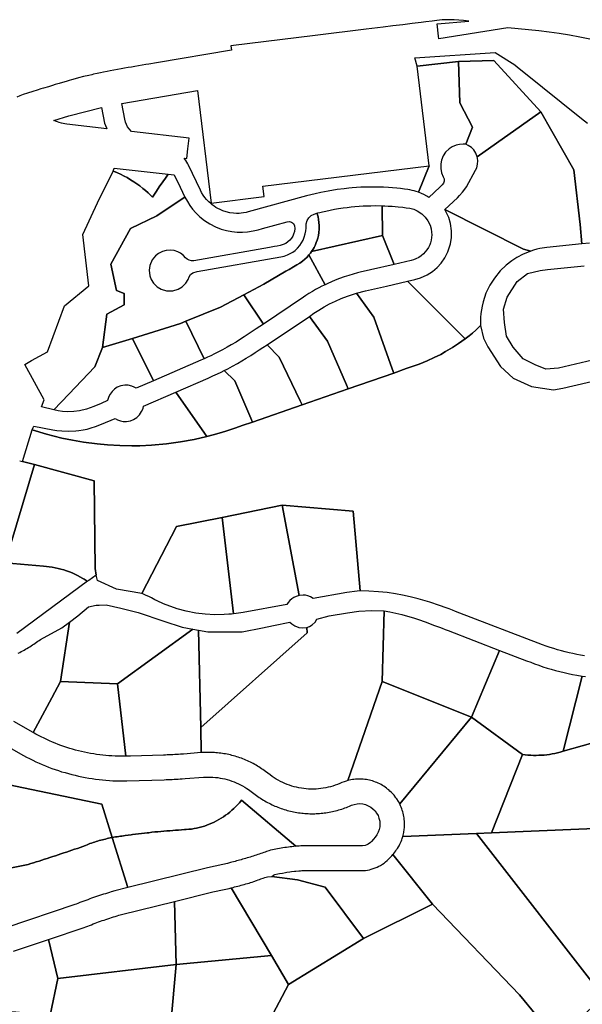
# Model space of a CAD drawing. Units: inches. Extents: x 2496691 to 2666549, y 1454294 to 1562715.
# Drawn here: x 2594158 to 2595529, y 1504188 to 1506586 of the extents above; entities that cross this region are included whole.
import ezdxf

# ---------------------------------------------------------------- set-up
doc = ezdxf.new("R2010")
doc.units = ezdxf.units.IN
doc.header["$MEASUREMENT"] = 0
doc.layers.add('SubdivisionLots', color=252, linetype='Continuous')

msp = doc.modelspace()

# ---------------------------------------------------------------- linework, layer by layer
at = {"layer": 'SubdivisionLots'}
for points in [[(2595547.5, 1506538.7), (2595522.7, 1506543.6), (2595498, 1506548.1), (2595473, 1506552.1), (2595448, 1506555.8), (2595423, 1506558.9), (2595398, 1506561.6), (2595372.8, 1506564), (2595347.5, 1506565.9), (2595179.9, 1506539.5), (2595178.3, 1506546.3), (2595175.1, 1506576.1), (2595252.4, 1506582.2), (2595240, 1506583.8), (2595227.9, 1506585.3), (2595216.7, 1506585.9), (2595205.1, 1506586.1), (2595187.3, 1506585.4), (2595174.4, 1506584.1), (2595163, 1506582.7), (2595147.7, 1506580.8), (2595136.7, 1506579.5), (2595114.9, 1506576.8), (2595091.5, 1506573.9), (2595067.8, 1506571), (2595043.7, 1506568), (2595002.8, 1506562.9), (2594878.2, 1506547.5), (2594672.9, 1506522.1), (2594674.5, 1506512.2), (2594491.8, 1506481.1), (2594473.1, 1506478), (2594465.2, 1506476.6), (2594456.5, 1506475.1), (2594447.9, 1506473.7), (2594438.8, 1506472.1), (2594430.5, 1506470.7), (2594422.2, 1506469.3), (2594413.3, 1506467.8), (2594405.3, 1506466.4), (2594396.3, 1506464.9), (2594387.3, 1506463.3), (2594378.9, 1506461.7), (2594371, 1506460.1), (2594362.3, 1506458.4), (2594354.8, 1506456.8), (2594347.2, 1506455.2), (2594338.3, 1506453.2), (2594333.9, 1506452.2), (2594327.1, 1506450.6), (2594314.1, 1506447.4), (2594301.9, 1506444.3), (2594293.2, 1506442), (2594284.1, 1506439.5), (2594278.7, 1506438), (2594271.8, 1506436), (2594262.5, 1506433.3), (2594254.4, 1506430.9), (2594244.9, 1506428), (2594237.8, 1506425.9), (2594228.2, 1506423), (2594216.5, 1506419.6), (2594209.8, 1506417.6), (2594201, 1506414.9), (2594190.1, 1506411.6), (2594177.2, 1506407.5), (2594166.9, 1506404), (2594158.4, 1506401), (2594151.6, 1506397.5)], [(2595546.2, 1506042), (2595528.2, 1506040.1), (2595524, 1506087), (2595508.5, 1506220.6), (2595428, 1506361.9), (2595313.7, 1506487.1), (2595227.6, 1506484), (2595126.3, 1506473.2), (2595121.4, 1506493), (2595317.1, 1506506.4), (2595364.4, 1506476.5), (2595371.5, 1506470.8), (2595382.4, 1506461.9), (2595527.3, 1506345.1), (2595541.4, 1506334.4)], [(2595636.8, 1505776.3), (2595471, 1505737.8), (2595440.1, 1505734.7), (2595414.5, 1505745.5), (2595385, 1505760.2), (2595360.8, 1505788.4), (2595344.7, 1505815.3), (2595339.4, 1505848.8), (2595336.7, 1505881.1), (2595346.1, 1505910.6), (2595370.2, 1505948.2), (2595395.8, 1505968.3), (2595426.8, 1505975.7), (2595444.3, 1505977.5), (2595533.5, 1505986.9)], [(2595534.5, 1505037.2), (2595525, 1505038.8), (2595515.5, 1505040.5), (2595506, 1505042.5), (2595496.7, 1505044.5), (2595487.5, 1505046.8), (2595478, 1505049.2), (2595468.8, 1505051.8), (2595459.8, 1505054.5), (2595450.5, 1505057.4), (2595441.3, 1505060.4), (2595432.3, 1505063.5), (2595220.2, 1505145.2), (2595212.5, 1505148.2), (2595204.8, 1505151.2), (2595197, 1505154), (2595181.3, 1505159.3), (2595157.6, 1505167.9), (2595129, 1505176.1), (2595109.6, 1505180.8), (2595090.7, 1505184.7), (2595074.2, 1505187.6), (2595053.9, 1505190.9), (2595032.3, 1505192.9), (2595009, 1505194.7), (2594988.2, 1505195.3), (2594971, 1505389.3), (2594797.7, 1505403.5), (2594651.7, 1505374.2), (2594540.5, 1505352), (2594455.5, 1505188.7), (2594394.1, 1505199), (2594347.7, 1505220.6), (2594344.4, 1505233.6), (2594342.2, 1505249.4), (2594339.4, 1505463.1), (2594194.7, 1505502.6), (2594165.1, 1505510.4), (2594188.6, 1505587.5), (2594223.6, 1505576.8), (2594260.7, 1505567.4), (2594286.8, 1505562), (2594313.9, 1505557.3), (2594346.9, 1505553), (2594372.3, 1505550.6), (2594402.4, 1505548.9), (2594431.8, 1505548.5), (2594450.8, 1505548.7), (2594479.5, 1505550.1), (2594515.6, 1505553.3), (2594549.9, 1505557.9), (2594583.6, 1505564.1), (2594613.9, 1505570.9), (2594629.5, 1505574.9), (2594649.8, 1505580.7), (2594662.7, 1505584.7), (2594685.1, 1505592.3), (2594700.4, 1505597.6), (2594725.5, 1505606.3), (2594846.4, 1505648.3), (2594958.8, 1505687.3), (2595069.5, 1505725.7), (2595099.9, 1505736.3), (2595131.5, 1505747.4), (2595151.2, 1505755.3), (2595168.3, 1505763.1), (2595184, 1505771), (2595196.1, 1505777.7), (2595213.1, 1505787.9), (2595227.5, 1505797.4), (2595243.5, 1505808.9), (2595253, 1505816.4), (2595261.2, 1505823.1), (2595269.6, 1505830.4), (2595277.9, 1505837.9), (2595281.2, 1505841.2), (2595288.6, 1505810.6), (2595299.1, 1505789.8), (2595330, 1505741.4), (2595360.8, 1505713.2), (2595405.2, 1505693.1), (2595458.9, 1505685), (2595481.8, 1505689), (2595659.8, 1505730.2)], [(2594158.2, 1505511.6), (2594158.3, 1505512.2), (2594165.1, 1505510.4), (2594194.7, 1505502.6), (2594122.7, 1505263.7)], [(2594122.7, 1505263.7), (2594216.2, 1505254.9), (2594223.4, 1505254.4), (2594230.4, 1505253.7), (2594237.7, 1505252.7), (2594244.7, 1505251.4), (2594251.7, 1505249.9), (2594258.7, 1505248.3), (2594265.7, 1505246.3), (2594272.4, 1505244.1), (2594279.2, 1505241.7), (2594285.9, 1505238.9), (2594292.7, 1505236.1), (2594299.2, 1505232.9), (2594312.2, 1505225.6), (2594315.5, 1505223.5), (2594320.2, 1505220.5), (2594323.3, 1505218.5), (2594151.3, 1505090.9)], [(2594154.8, 1505043.5), (2594158.3, 1505045.3), (2594161.8, 1505047.1), (2594165.5, 1505049), (2594169, 1505051), (2594172.5, 1505053), (2594175.8, 1505055), (2594179.3, 1505057), (2594182.8, 1505059.1), (2594186, 1505061.1), (2594189.5, 1505063.4), (2594192.8, 1505065.5), (2594196.3, 1505067.8), (2594199.5, 1505070), (2594202.8, 1505072.3), (2594206, 1505074.6), (2594209.3, 1505077), (2594261.2, 1505105), (2594279.6, 1505119), (2594257.8, 1504974.4), (2594236.5, 1504934.9), (2594191, 1504850), (2594143.7, 1504877.2)], [(2595575.2, 1504830.9), (2595482.3, 1504804.5), (2595528.5, 1504987.5), (2595536.7, 1504986.3)], [(2594112.2, 1504826.1), (2594160, 1504798.6), (2594167.5, 1504794.5), (2594174.8, 1504790.4), (2594182.3, 1504786.5), (2594190, 1504782.8), (2594197.5, 1504779.1), (2594205.3, 1504775.6), (2594213, 1504772.3), (2594220.8, 1504769), (2594228.5, 1504765.9), (2594236.5, 1504762.9), (2594244.5, 1504760), (2594252.5, 1504757.4), (2594260.5, 1504754.8), (2594268.7, 1504752.4), (2594276.8, 1504750), (2594285, 1504747.9), (2594293.2, 1504745.9), (2594301.5, 1504743.9), (2594309.8, 1504742.1), (2594318, 1504740.6), (2594326.3, 1504739.1), (2594334.8, 1504737.8), (2594343, 1504736.6), (2594351.5, 1504735.5), (2594359.7, 1504734.6), (2594368.2, 1504733.9), (2594376.7, 1504733.2), (2594385, 1504732.7), (2594393.5, 1504732.5), (2594402, 1504732.2), (2594410.5, 1504732.2), (2594419, 1504732.4), (2594510.5, 1504735.3), (2594515.3, 1504735.4), (2594520.3, 1504735.5), (2594525, 1504735.7), (2594530, 1504736), (2594534.7, 1504736.2), (2594539.7, 1504736.5), (2594544.7, 1504736.7), (2594549.5, 1504737.1), (2594554.5, 1504737.4), (2594561.8, 1504738), (2594606, 1504741.3), (2594611.7, 1504741.6), (2594617.5, 1504741.8), (2594623.5, 1504741.6), (2594629.2, 1504741.4), (2594635, 1504740.9), (2594641, 1504740.3), (2594646.8, 1504739.4), (2594652.5, 1504738.3), (2594658.3, 1504737), (2594663.8, 1504735.5), (2594669.5, 1504733.9), (2594675, 1504732), (2594680.5, 1504730), (2594685.8, 1504727.7), (2594691.3, 1504725.4), (2594696.5, 1504722.7), (2594701.5, 1504720), (2594706.5, 1504717.1), (2594711.5, 1504714), (2594715.8, 1504711.2), (2594718.8, 1504709), (2594732.3, 1504699), (2594735.5, 1504696.6), (2594738.5, 1504694.2), (2594742, 1504692), (2594745.3, 1504689.9), (2594748.5, 1504687.7), (2594752, 1504685.6), (2594755.2, 1504683.6), (2594758.7, 1504681.6), (2594762.2, 1504679.7), (2594765.7, 1504677.9), (2594769.2, 1504676.1), (2594773, 1504674.4), (2594776.5, 1504672.7), (2594780.2, 1504671.1), (2594783.7, 1504669.6), (2594787.5, 1504668.1), (2594791.2, 1504666.7), (2594795, 1504665.4), (2594798.7, 1504664.1), (2594802.5, 1504662.9), (2594806.3, 1504661.7), (2594810, 1504660.6), (2594814, 1504659.6), (2594817.8, 1504658.6), (2594821.8, 1504657.8), (2594825.5, 1504657), (2594829.5, 1504656.2), (2594833.5, 1504655.5), (2594837.3, 1504654.9), (2594841.3, 1504654.4), (2594845.3, 1504653.9), (2594849, 1504653.5), (2594853, 1504653.1), (2594857, 1504652.9), (2594861, 1504652.6), (2594865, 1504652.5), (2594869, 1504652.4), (2594873, 1504652.4), (2594877, 1504652.5), (2594880.8, 1504652.6), (2594884.8, 1504652.9), (2594888.7, 1504653.1), (2594892.8, 1504653.4), (2594896.8, 1504653.9), (2594900.5, 1504654.2), (2594904.5, 1504654.9), (2594908.5, 1504655.4), (2594912.5, 1504656.1), (2594916.2, 1504656.9), (2594920.2, 1504657.6), (2594924, 1504658.5), (2594928, 1504659.5), (2594931.7, 1504660.5), (2594935.5, 1504661.5), (2594939.2, 1504662.6), (2594943.2, 1504663.9), (2594947, 1504665.1), (2594950.7, 1504666.5), (2594954.2, 1504667.9), (2594958, 1504669.4), (2594961.7, 1504670.9), (2594966.8, 1504673.1), (2594973.5, 1504675.2), (2594980.3, 1504676.5), (2594987.2, 1504676.9), (2594994.2, 1504676.1), (2595001, 1504674.5), (2595007.5, 1504672), (2595013.5, 1504668.6), (2595019, 1504664.4), (2595024, 1504659.4), (2595028, 1504653.9), (2595031.5, 1504647.7), (2595033.7, 1504641.2), (2595035.5, 1504634.5), (2595036, 1504627.5), (2595035.5, 1504620.6), (2595034.2, 1504613.7), (2595032, 1504607.2), (2595028.7, 1504601), (2595024.7, 1504595.4), (2595020, 1504590.3), (2595015.7, 1504584.9), (2595013, 1504582.4), (2595007, 1504578.3), (2595003.8, 1504576.6), (2595000.2, 1504575.4), (2594993.2, 1504574), (2594989.5, 1504573.9), (2594882.5, 1504574), (2594878, 1504574.1), (2594873.8, 1504574.2), (2594869.3, 1504574.4), (2594865, 1504574.4), (2594860.8, 1504574.4), (2594856.3, 1504574.2), (2594852, 1504574.1), (2594847.5, 1504574), (2594843.3, 1504573.8), (2594838.8, 1504573.5), (2594831, 1504573), (2594698.8, 1504685.7), (2594693.5, 1504679.2), (2594689.3, 1504674.4), (2594684.8, 1504669.7), (2594680, 1504665.1), (2594675.3, 1504660.7), (2594670.5, 1504656.6), (2594665.3, 1504652.5), (2594660, 1504648.6), (2594654.8, 1504645), (2594649.3, 1504641.5), (2594643.8, 1504638.1), (2594638, 1504635), (2594632.2, 1504632.1), (2594626.2, 1504629.4), (2594620.2, 1504626.9), (2594614.2, 1504624.6), (2594608.2, 1504622.5), (2594602, 1504620.6), (2594595.7, 1504619), (2594589.2, 1504617.5), (2594583, 1504616.2), (2594576.5, 1504615.2), (2594570, 1504614.5), (2594563.7, 1504613.9), (2594560, 1504613.6), (2594552.7, 1504613.2), (2594545.5, 1504612.7), (2594538.2, 1504612.2), (2594531, 1504611.6), (2594523.7, 1504611.1), (2594516.5, 1504610.5), (2594509.3, 1504609.9), (2594502, 1504609.2), (2594494.8, 1504608.5), (2594487.5, 1504607.9), (2594480.3, 1504607.1), (2594473, 1504606.2), (2594469.2, 1504605.9), (2594462.2, 1504605.1), (2594455, 1504604.2), (2594447.7, 1504603.4), (2594440.5, 1504602.5), (2594433.2, 1504601.5), (2594429.5, 1504601.1), (2594422.5, 1504600.1), (2594415.3, 1504599.1), (2594411.2, 1504598.6), (2594407.2, 1504598.1), (2594403.5, 1504597.6), (2594399.5, 1504597.1), (2594395.7, 1504596.5), (2594391.7, 1504595.9), (2594388, 1504595.1), (2594383.8, 1504594.4), (2594358.2, 1504675.7), (2594073.5, 1504734.9)], [(2594073.5, 1504734.9), (2594358.2, 1504675.7), (2594383.8, 1504594.4), (2594378.7, 1504593.4), (2594375, 1504592.6), (2594371.2, 1504591.8), (2594367.2, 1504590.8), (2594363.5, 1504589.9), (2594359.7, 1504588.9), (2594356, 1504587.9), (2594352, 1504586.8), (2594348.2, 1504585.6), (2594344.5, 1504584.5), (2594340.8, 1504583.3), (2594337, 1504582), (2594333.3, 1504580.8), (2594329.5, 1504579.5), (2594326, 1504578.1), (2594322.3, 1504576.8), (2594318.5, 1504575.3), (2594312, 1504572.9), (2594305.2, 1504570.5), (2594298.7, 1504568.1), (2594292, 1504565.9), (2594285.5, 1504563.5), (2594278.8, 1504561.3), (2594272, 1504559), (2594265.5, 1504556.8), (2594258.8, 1504554.5), (2594252.3, 1504552.3), (2594245.5, 1504550), (2594238.8, 1504547.9), (2594232, 1504545.6), (2594225.5, 1504543.5), (2594218.8, 1504541.4), (2594212, 1504539.3), (2594205.3, 1504537.1), (2594198.5, 1504535), (2594192, 1504532.9), (2594185.3, 1504530.9), (2594178.5, 1504528.8), (2594083.7, 1504509.8)], [(2595580.5, 1504206.2), (2595271.2, 1504604.4), (2595307.7, 1504605.9), (2595636.5, 1504619.5)], [(2594083.7, 1504509.8), (2594178.5, 1504528.8), (2594185.3, 1504530.9), (2594192, 1504532.9), (2594198.5, 1504535), (2594205.3, 1504537.1), (2594212, 1504539.3), (2594218.8, 1504541.4), (2594225.5, 1504543.5), (2594232, 1504545.6), (2594238.8, 1504547.9), (2594245.5, 1504550), (2594252.3, 1504552.3), (2594258.8, 1504554.5), (2594265.5, 1504556.8), (2594272, 1504559), (2594278.8, 1504561.3), (2594285.5, 1504563.5), (2594292, 1504565.9), (2594298.7, 1504568.1), (2594305.2, 1504570.5), (2594312, 1504572.9), (2594318.5, 1504575.3), (2594322.3, 1504576.8), (2594326, 1504578.1), (2594329.5, 1504579.5), (2594333.3, 1504580.8), (2594337, 1504582), (2594340.8, 1504583.3), (2594344.5, 1504584.5), (2594348.2, 1504585.6), (2594352, 1504586.8), (2594356, 1504587.9), (2594359.7, 1504588.9), (2594363.5, 1504589.9), (2594367.2, 1504590.8), (2594371.2, 1504591.8), (2594375, 1504592.6), (2594378.7, 1504593.4), (2594383.8, 1504594.4), (2594421.7, 1504472.4), (2594389.7, 1504464.4), (2594381.5, 1504462.1), (2594376.7, 1504460.6), (2594372, 1504459.1), (2594367, 1504457.6), (2594362.2, 1504456.1), (2594357.5, 1504454.6), (2594352.5, 1504453), (2594347.7, 1504451.4), (2594343, 1504449.8), (2594338.3, 1504448.1), (2594333.5, 1504446.4), (2594328.8, 1504444.8), (2594324, 1504443), (2594319.3, 1504441.3), (2594314.5, 1504439.5), (2594309.8, 1504437.6), (2594305, 1504435.8), (2594300.2, 1504433.9), (2594296, 1504432.3), (2594292.5, 1504431), (2594124.5, 1504374.2)], [(2595458.5, 1504110.7), (2595376.2, 1504211.2), (2595164, 1504432.2), (2595067.5, 1504552.9), (2595070, 1504555.8), (2595072.2, 1504558.8), (2595074.7, 1504561.8), (2595076.7, 1504564.9), (2595079, 1504568), (2595081, 1504571.4), (2595082.7, 1504574.6), (2595084.5, 1504578), (2595086.2, 1504581.5), (2595087.7, 1504585), (2595089, 1504588.6), (2595090.2, 1504592.1), (2595091.8, 1504596.9), (2595271.2, 1504604.4), (2595580.5, 1504206.2), (2595577.7, 1504203.9), (2595574.7, 1504201.2), (2595529.7, 1504159.7)], [(2594737.3, 1504094), (2594813.3, 1504236.7), (2594995.7, 1504348.9), (2595164, 1504432.2), (2595376.2, 1504211.2), (2595458.5, 1504110.7)], [(2594143.2, 1504317.3), (2594228.8, 1504346.1), (2594251, 1504250.8), (2594232.3, 1504161.6), (2594130.5, 1504170.4)]]:
    msp.add_lwpolyline(points, dxfattribs=at)
for points in [[(2595261.6, 1506324), (2595245.3, 1506282.6), (2595238.6, 1506283.1), (2595230.2, 1506282.5), (2595221.5, 1506280.6), (2595212.2, 1506276.6), (2595204.3, 1506271.4), (2595196, 1506263.2), (2595190, 1506254.2), (2595186.1, 1506244.4), (2595184.2, 1506234.9), (2595184.1, 1506223.8), (2595186.2, 1506213.3), (2595190.4, 1506203.5), (2595192.6, 1506198.3), (2595192.7, 1506192.6), (2595191, 1506187.8), (2595187.7, 1506183.7), (2595182.1, 1506178.5), (2595154.9, 1506153.3), (2595150.2, 1506156.3), (2595142.9, 1506160.4), (2595137.5, 1506163), (2595129.6, 1506166.2), (2595156.3, 1506230.5), (2595126.3, 1506473.2), (2595227.6, 1506484), (2595230.8, 1506383.4)], [(2595428, 1506361.9), (2595272.9, 1506252.4), (2595269.5, 1506261.1), (2595264.4, 1506268.8), (2595259, 1506274.5), (2595250.9, 1506280), (2595245.3, 1506282.6), (2595261.6, 1506324), (2595230.8, 1506383.4), (2595227.6, 1506484), (2595313.7, 1506487.1)], [(2594591.1, 1506413.4), (2594625, 1506139.5), (2594754, 1506155.4), (2594750.9, 1506180.4), (2595156.3, 1506230.5), (2595129.6, 1506166.2), (2595124.6, 1506167.9), (2595119.6, 1506169.3), (2595114.7, 1506170.5), (2595109.2, 1506171.5), (2595104.2, 1506172.3), (2595095.7, 1506173.5), (2595085.9, 1506174.7), (2595077.3, 1506175.6), (2595066.4, 1506176.6), (2595056.8, 1506177.3), (2595044.3, 1506177.9), (2595030.7, 1506178.4), (2595020, 1506178.5), (2595010.7, 1506178.5), (2594999.7, 1506178.2), (2594989.6, 1506177.9), (2594978.6, 1506177.3), (2594968.7, 1506176.5), (2594960.6, 1506175.8), (2594948.9, 1506174.6), (2594931.7, 1506172.4), (2594909.7, 1506168.8), (2594892.3, 1506165.4), (2594878.4, 1506162.3), (2594857.3, 1506156.9), (2594715.3, 1506117.8), (2594710.3, 1506116.6), (2594703.8, 1506115.4), (2594697.9, 1506114.7), (2594693, 1506114.3), (2594686.9, 1506114.3), (2594679, 1506114.7), (2594670.1, 1506116), (2594661.2, 1506118.1), (2594653.6, 1506120.6), (2594646.8, 1506123.5), (2594641.1, 1506126.3), (2594636.4, 1506129.1), (2594632.3, 1506131.7), (2594627.2, 1506135.4), (2594623.7, 1506138.3), (2594619, 1506142.6), (2594613.4, 1506148.5), (2594609.4, 1506153.4), (2594605.5, 1506158.9), (2594601.6, 1506165.2), (2594598.6, 1506170.9), (2594569.5, 1506231.5), (2594567.6, 1506235.2), (2594565.4, 1506239.2), (2594563, 1506243.1), (2594561, 1506246.1), (2594559, 1506248.7), (2594565.2, 1506247.9), (2594568, 1506272), (2594571, 1506297.6), (2594430.9, 1506313.8), (2594424.8, 1506320), (2594421.3, 1506325.2), (2594418.3, 1506330.8), (2594416, 1506336.7), (2594414.2, 1506343.7), (2594407, 1506382.1)], [(2594369.8, 1506322.9), (2594370.9, 1506320.7), (2594273, 1506332), (2594268.5, 1506332.6), (2594260.2, 1506334), (2594254.6, 1506335.8), (2594250.5, 1506337.2), (2594245.6, 1506339), (2594241.3, 1506340.9), (2594278.2, 1506351.9), (2594357.9, 1506372.5), (2594365.1, 1506334.1)], [(2595410.5, 1506024.8), (2595403.6, 1506022.6), (2595385.5, 1506027.4), (2595194.3, 1506124.2), (2595224.9, 1506152.5), (2595230.2, 1506157.8), (2595237.2, 1506165.8), (2595242.9, 1506173.4), (2595246.7, 1506179.2), (2595269.2, 1506219.4), (2595272, 1506225.7), (2595274, 1506234.1), (2595274.5, 1506242), (2595273.6, 1506249.2), (2595272.9, 1506252.4), (2595428, 1506361.9), (2595508.5, 1506220.6), (2595524, 1506087), (2595528.2, 1506040.1), (2595442.3, 1506031.1), (2595431.6, 1506029.6), (2595425.3, 1506028.5), (2595418.4, 1506026.9)], [(2594477.4, 1506158.3), (2594481.9, 1506153.8), (2594486.7, 1506161.4), (2594491.5, 1506168.9), (2594498.3, 1506179), (2594506.7, 1506191.2), (2594513.4, 1506200.4), (2594520.3, 1506209.7), (2594534.8, 1506208), (2594549.3, 1506178.5), (2594560.8, 1506153.9), (2594534.8, 1506136.7), (2594492.4, 1506108.7), (2594428.2, 1506077.9), (2594380.6, 1505990.8), (2594394.1, 1505926.7), (2594412.4, 1505919.3), (2594412.4, 1505891.7), (2594370.3, 1505868.6), (2594360.3, 1505788.1), (2594341.1, 1505740.4), (2594277.7, 1505673.9), (2594241.1, 1505635.6), (2594211.3, 1505643.3), (2594218.2, 1505660), (2594170.5, 1505746.6), (2594187.3, 1505755.8), (2594225.7, 1505777), (2594267.8, 1505889.4), (2594326.4, 1505937.9), (2594311.7, 1506062.6), (2594348.2, 1506139.8), (2594386.3, 1506217.4), (2594391.1, 1506215.4), (2594396.7, 1506213), (2594404, 1506209.7), (2594412.7, 1506205.4), (2594419.9, 1506201.5), (2594428.4, 1506196.5), (2594436.6, 1506191.3), (2594443.7, 1506186.5), (2594450.8, 1506181.3), (2594458.6, 1506175.2), (2594464.9, 1506169.9), (2594470.9, 1506164.5)], [(2594520.3, 1506209.7), (2594513.4, 1506200.4), (2594506.7, 1506191.2), (2594498.3, 1506179), (2594491.5, 1506168.9), (2594486.7, 1506161.4), (2594481.9, 1506153.8), (2594477.4, 1506158.3), (2594470.9, 1506164.5), (2594464.9, 1506169.9), (2594458.6, 1506175.2), (2594450.8, 1506181.3), (2594443.7, 1506186.5), (2594436.6, 1506191.3), (2594428.4, 1506196.5), (2594419.9, 1506201.5), (2594412.7, 1506205.4), (2594404, 1506209.7), (2594396.7, 1506213), (2594391.1, 1506215.4), (2594386.3, 1506217.4), (2594386.3, 1506217.4), (2594388.4, 1506224.9)], [(2594688, 1506068.8), (2594701.1, 1506068.6), (2594713.7, 1506069.5), (2594727.3, 1506071.8), (2594739.3, 1506074.7), (2594750.2, 1506077.7), (2594809.8, 1506094.1), (2594815.6, 1506094.6), (2594820.2, 1506093.2), (2594825, 1506089.7), (2594828.1, 1506084), (2594828.7, 1506077.6), (2594827.7, 1506070.3), (2594825.7, 1506063.9), (2594823.4, 1506058.9), (2594820.6, 1506054.3), (2594816.5, 1506049.3), (2594811.9, 1506045.1), (2594806.5, 1506041.3), (2594800.3, 1506038.3), (2594793.1, 1506036.2), (2594785.6, 1506034.8), (2594778.7, 1506033.6), (2594767.2, 1506031.6), (2594582.5, 1505999), (2594576.8, 1505999), (2594570.8, 1506000.5), (2594566.1, 1506003.2), (2594562.5, 1506006.5), (2594557.4, 1506011.9), (2594550.1, 1506017.4), (2594543.3, 1506021), (2594534.6, 1506023.8), (2594525.7, 1506024.9), (2594514.8, 1506024.2), (2594505.9, 1506021.7), (2594496.8, 1506017.1), (2594488.9, 1506010.9), (2594481.1, 1506001.1), (2594475.3, 1505987.6), (2594473.7, 1505976.2), (2594475.3, 1505962.4), (2594478.8, 1505953.1), (2594484.1, 1505944.5), (2594493.4, 1505935.2), (2594502.7, 1505929.6), (2594515.7, 1505925.6), (2594531.1, 1505925.5), (2594544.6, 1505929.5), (2594554.5, 1505935.6), (2594563.2, 1505944.3), (2594569, 1505953.7), (2594571.4, 1505959.8), (2594574.8, 1505965.2), (2594579.9, 1505969.5), (2594590.4, 1505972.5), (2594794.8, 1506008.5), (2594802.9, 1506010.4), (2594810.6, 1506013.1), (2594817.4, 1506016.4), (2594823.5, 1506020.1), (2594829.3, 1506024.4), (2594835.3, 1506030), (2594840.7, 1506036.4), (2594845.1, 1506042.7), (2594848.8, 1506049.5), (2594851.6, 1506056.2), (2594854, 1506064.4), (2594855.5, 1506072.3), (2594856, 1506078.5), (2594856, 1506083.7), (2594856.3, 1506089.3), (2594858.8, 1506097.3), (2594862.7, 1506103.6), (2594868.7, 1506109.2), (2594875.7, 1506112.9), (2594882.6, 1506114.8), (2594883.7, 1506111), (2594885.1, 1506105.8), (2594886.3, 1506099.8), (2594887.3, 1506092.6), (2594887.9, 1506085.1), (2594887.8, 1506075.9), (2594887, 1506067.6), (2594886, 1506060.9), (2594884.4, 1506054.2), (2594882.8, 1506048.9), (2594881, 1506043.8), (2594877.9, 1506036.4), (2594875.5, 1506031.5), (2594872.9, 1506026.9), (2594869.6, 1506021.8), (2594866.8, 1506017.9), (2594864.6, 1506015.1), (2594863, 1506013.1), (2594858.6, 1506008.2), (2594853.4, 1506003.1), (2594847, 1505997.8), (2594840.6, 1505993.2), (2594833.5, 1505988.8), (2594825.1, 1505983.9), (2594815, 1505978), (2594806.8, 1505973.3), (2594753.3, 1505942.3), (2594704.6, 1505916.4), (2594647.3, 1505885.9), (2594563.3, 1505851.6), (2594550.3, 1505846.3), (2594432.9, 1505809.8), (2594360.3, 1505788.1), (2594370.3, 1505868.6), (2594412.4, 1505891.7), (2594412.4, 1505919.3), (2594394.1, 1505926.7), (2594380.6, 1505990.8), (2594428.2, 1506077.9), (2594492.4, 1506108.7), (2594534.8, 1506136.7), (2594560.8, 1506153.9), (2594566.7, 1506143.2), (2594572.9, 1506133.6), (2594579.2, 1506125), (2594587.5, 1506115.4), (2594597.5, 1506105.8), (2594608.3, 1506097.2), (2594621.3, 1506088.8), (2594635.4, 1506081.5), (2594649.2, 1506076.2), (2594662.3, 1506072.5), (2594675.5, 1506070)], [(2595042.3, 1506060.4), (2594869.6, 1506021.8), (2594872.9, 1506026.9), (2594875.5, 1506031.5), (2594877.9, 1506036.4), (2594881, 1506043.8), (2594882.8, 1506048.9), (2594884.4, 1506054.2), (2594886, 1506060.9), (2594887, 1506067.6), (2594887.8, 1506075.9), (2594887.9, 1506085.1), (2594887.3, 1506092.6), (2594886.3, 1506099.8), (2594885.1, 1506105.8), (2594883.7, 1506111), (2594882.6, 1506114.8), (2594885, 1506115.5), (2594889.3, 1506116.6), (2594895.8, 1506118.1), (2594904.1, 1506120.1), (2594914.5, 1506122.3), (2594925.5, 1506124.4), (2594934.7, 1506126), (2594946.3, 1506127.8), (2594955.9, 1506129), (2594965.6, 1506130.2), (2594975, 1506131.1), (2594985.1, 1506131.9), (2594994.9, 1506132.5), (2595005.8, 1506133), (2595013.8, 1506133.2), (2595025, 1506133.3), (2595041.3, 1506133)], [(2595111.8, 1505999.5), (2595070.6, 1505990.1), (2595042.3, 1506060.4), (2595041.3, 1506133), (2595047.8, 1506132.8), (2595056, 1506132.4), (2595065.4, 1506131.8), (2595073.5, 1506131.1), (2595080.4, 1506130.5), (2595091.7, 1506129.2), (2595100.3, 1506128.1), (2595108.9, 1506126.8), (2595118.2, 1506124.4), (2595126.4, 1506121), (2595138.3, 1506113.3), (2595146.5, 1506105.3), (2595152.9, 1506096.4), (2595158.1, 1506085.8), (2595160.8, 1506076.4), (2595162, 1506068.5), (2595162.2, 1506062.4), (2595161.8, 1506055.7), (2595160.9, 1506049.6), (2595159.1, 1506043), (2595157.2, 1506037.8), (2595154, 1506031.2), (2595150.6, 1506025.8), (2595146.5, 1506020.5), (2595142.3, 1506016), (2595136.5, 1506011.1), (2595130.8, 1506007.2), (2595123.7, 1506003.5), (2595117.8, 1506001.2)], [(2595253, 1505816.4), (2595243.5, 1505808.9), (2595233.2, 1505819.2), (2595102.9, 1505949.1), (2595121.2, 1505953.3), (2595135, 1505957.4), (2595150.9, 1505964.7), (2595163.8, 1505973), (2595175.4, 1505982.7), (2595185.2, 1505993.5), (2595194, 1506006.1), (2595201.5, 1506021), (2595207.7, 1506040.2), (2595210.1, 1506055.9), (2595210.3, 1506072), (2595207.9, 1506089.4), (2595203.7, 1506104.3), (2595194.3, 1506124.2), (2595385.5, 1506027.4), (2595403.6, 1506022.6), (2595384.8, 1506015.1), (2595369.7, 1506007.1), (2595357.5, 1505999.2), (2595343.7, 1505988.5), (2595329, 1505974.3), (2595314.9, 1505957), (2595304.1, 1505939.9), (2595293.7, 1505920), (2595287.3, 1505898.8), (2595284.9, 1505888.4), (2595283.2, 1505879.3), (2595282.1, 1505870.8), (2595281.4, 1505861.1), (2595281.2, 1505853.7), (2595281.3, 1505845.4), (2595281.2, 1505841.2), (2595277.9, 1505837.9), (2595269.6, 1505830.4), (2595261.2, 1505823.1)], [(2594909, 1505943.8), (2594902.3, 1505940.7), (2594863, 1506013.1), (2594864.6, 1506015.1), (2594866.8, 1506017.9), (2594869.6, 1506021.8), (2595042.3, 1506060.4), (2595070.6, 1505990.1), (2595013.2, 1505976.9), (2595002.2, 1505974.4), (2594990.9, 1505971.8), (2594981.4, 1505969.4), (2594970.7, 1505966.6), (2594960.5, 1505963.5), (2594949.1, 1505959.8), (2594937.7, 1505955.8), (2594927.1, 1505951.6), (2594918.2, 1505947.9)], [(2594849.9, 1505910.7), (2594751.9, 1505845), (2594704.6, 1505916.4), (2594753.3, 1505942.3), (2594806.8, 1505973.3), (2594815, 1505978), (2594825.1, 1505983.9), (2594833.5, 1505988.8), (2594840.6, 1505993.2), (2594847, 1505997.8), (2594853.4, 1506003.1), (2594858.6, 1506008.2), (2594863, 1506013.1), (2594902.3, 1505940.7), (2594894.5, 1505936.8), (2594887.2, 1505933), (2594879.2, 1505928.7), (2594871.3, 1505924.2), (2594862.9, 1505919.1), (2594855.1, 1505914.1)], [(2595099.9, 1505736.3), (2595069.5, 1505725.7), (2595066, 1505735.6), (2595021.5, 1505861.3), (2594978.7, 1505919.9), (2595000.7, 1505925.7), (2595051.6, 1505937.4), (2595102.9, 1505949.1), (2595233.2, 1505819.2), (2595243.5, 1505808.9), (2595227.5, 1505797.4), (2595213.1, 1505787.9), (2595196.1, 1505777.7), (2595184, 1505771), (2595168.3, 1505763.1), (2595151.2, 1505755.3), (2595131.5, 1505747.4)], [(2594615.9, 1505764.1), (2594607.5, 1505760.3), (2594563.3, 1505851.6), (2594647.3, 1505885.9), (2594704.6, 1505916.4), (2594751.9, 1505845), (2594743, 1505839.1), (2594734.6, 1505833.5), (2594724.8, 1505826.9), (2594715.3, 1505820.5), (2594705.1, 1505813.7), (2594694.1, 1505806.6), (2594685.3, 1505801.2), (2594673.9, 1505794.4), (2594663.9, 1505788.6), (2594652.5, 1505782.4), (2594642.7, 1505777.2), (2594633.2, 1505772.4), (2594624.1, 1505767.9)], [(2595069.5, 1505725.7), (2594958.8, 1505687.3), (2594954.6, 1505696.9), (2594908.3, 1505803.6), (2594864, 1505863.7), (2594875.2, 1505871.2), (2594887.2, 1505878.9), (2594900.3, 1505886.7), (2594913.5, 1505893.8), (2594928, 1505900.9), (2594941.8, 1505906.9), (2594956.9, 1505912.7), (2594969, 1505916.9), (2594978.7, 1505919.9), (2595021.5, 1505861.3), (2595066, 1505735.6)], [(2594599.7, 1505756.8), (2594484, 1505706.7), (2594432.9, 1505809.8), (2594550.3, 1505846.3), (2594563.3, 1505851.6), (2594607.5, 1505760.3)], [(2594958.8, 1505687.3), (2594846.4, 1505648.3), (2594841.9, 1505657.8), (2594790.7, 1505764.5), (2594761.1, 1505794.7), (2594864, 1505863.7), (2594908.3, 1505803.6), (2594954.6, 1505696.9)], [(2594484, 1505706.7), (2594442, 1505688.5), (2594437.1, 1505691.3), (2594431.2, 1505693.7), (2594422.4, 1505695.7), (2594414.7, 1505695.9), (2594405, 1505694.3), (2594396, 1505690.8), (2594388.9, 1505686.1), (2594383.4, 1505680.9), (2594378.4, 1505674.3), (2594375.5, 1505668.8), (2594373.6, 1505663.6), (2594372.4, 1505658.4), (2594356.8, 1505651.6), (2594339.2, 1505644), (2594321, 1505637.5), (2594304.2, 1505633.7), (2594290.3, 1505632), (2594275, 1505631.5), (2594262.4, 1505632.3), (2594251.8, 1505633.9), (2594241.1, 1505635.6), (2594277.7, 1505673.9), (2594341.1, 1505740.4), (2594360.3, 1505788.1), (2594432.9, 1505809.8)], [(2594846.4, 1505648.3), (2594725.5, 1505606.3), (2594721.3, 1505615.9), (2594682.5, 1505706.6), (2594656.7, 1505731.7), (2594665.6, 1505736.2), (2594676.4, 1505742), (2594688.8, 1505748.8), (2594699.4, 1505755), (2594710.4, 1505761.6), (2594721.5, 1505768.5), (2594732.1, 1505775.3), (2594741.7, 1505781.8), (2594750.8, 1505787.8), (2594761.1, 1505794.7), (2594790.7, 1505764.5), (2594841.9, 1505657.8)], [(2594629.5, 1505574.9), (2594613.9, 1505570.9), (2594608.3, 1505579), (2594538.9, 1505679.3), (2594617.8, 1505713.5), (2594628.9, 1505718.4), (2594640.2, 1505723.6), (2594648.9, 1505727.8), (2594656.7, 1505731.7), (2594682.5, 1505706.6), (2594721.3, 1505615.9), (2594725.5, 1505606.3), (2594700.4, 1505597.6), (2594685.1, 1505592.3), (2594662.7, 1505584.7), (2594649.8, 1505580.7)], [(2594538.9, 1505679.3), (2594608.3, 1505579), (2594613.9, 1505570.9), (2594583.6, 1505564.1), (2594549.9, 1505557.9), (2594515.6, 1505553.3), (2594479.5, 1505550.1), (2594450.8, 1505548.7), (2594431.8, 1505548.5), (2594402.4, 1505548.9), (2594372.3, 1505550.6), (2594346.9, 1505553), (2594313.9, 1505557.3), (2594286.8, 1505562), (2594260.7, 1505567.4), (2594223.6, 1505576.8), (2594188.6, 1505587.5), (2594191.2, 1505593.1), (2594192.5, 1505596.1), (2594239, 1505587.5), (2594248.5, 1505585.9), (2594261.2, 1505584.6), (2594276.7, 1505584), (2594294.7, 1505584.9), (2594302.5, 1505585.7), (2594312.6, 1505587.3), (2594322.4, 1505589.3), (2594332.4, 1505591.8), (2594343.3, 1505595.3), (2594357.8, 1505600.9), (2594390.5, 1505615.1), (2594396.3, 1505611.8), (2594403.5, 1505609.2), (2594410.6, 1505607.9), (2594418.5, 1505607.7), (2594428, 1505609.4), (2594435.8, 1505612.5), (2594443.5, 1505617.4), (2594450.5, 1505624.2), (2594455.4, 1505631.7), (2594458.7, 1505639.5), (2594460.1, 1505645.2)], [(2594326.3, 1505220.6), (2594323.3, 1505218.5), (2594320.2, 1505220.5), (2594315.5, 1505223.5), (2594312.2, 1505225.6), (2594299.2, 1505232.9), (2594292.7, 1505236.1), (2594285.9, 1505238.9), (2594279.2, 1505241.7), (2594272.4, 1505244.1), (2594265.7, 1505246.3), (2594258.7, 1505248.3), (2594251.7, 1505249.9), (2594244.7, 1505251.4), (2594237.7, 1505252.7), (2594230.4, 1505253.7), (2594223.4, 1505254.4), (2594216.2, 1505254.9), (2594122.7, 1505263.7), (2594194.7, 1505502.6), (2594339.4, 1505463.1), (2594342.2, 1505249.4), (2594344.4, 1505233.6)], [(2594839, 1505184), (2594831.5, 1505181.7), (2594826, 1505179), (2594821, 1505175.6), (2594816.5, 1505171.5), (2594812.5, 1505166.8), (2594809.2, 1505161.6), (2594703, 1505142.6), (2594697.2, 1505141.6), (2594685.7, 1505139.8), (2594679.2, 1505139.1), (2594651.7, 1505374.2), (2594797.7, 1505403.5)], [(2594988.2, 1505195.3), (2594980.5, 1505194.6), (2594955.7, 1505191.2), (2594873.7, 1505176.5), (2594866.5, 1505180.7), (2594860.7, 1505183), (2594854.7, 1505184.3), (2594848.7, 1505184.8), (2594839, 1505184), (2594797.7, 1505403.5), (2594971, 1505389.3)], [(2594679.2, 1505139.1), (2594674.2, 1505138.5), (2594668.2, 1505138), (2594656.7, 1505137.2), (2594633.5, 1505137), (2594610.2, 1505138.2), (2594587.2, 1505141.1), (2594564.2, 1505145.6), (2594541.7, 1505151.6), (2594509, 1505163.3), (2594493, 1505170.6), (2594487.7, 1505173.1), (2594479.2, 1505178), (2594473, 1505181.1), (2594466.7, 1505184.1), (2594460.2, 1505186.8), (2594455.5, 1505188.7), (2594540.5, 1505352), (2594651.7, 1505374.2)], [(2594279.6, 1505119), (2594300.2, 1505134.6), (2594325.7, 1505156), (2594344.5, 1505160.1), (2594351.6, 1505160.5), (2594368.6, 1505161.4), (2594404.9, 1505153.4), (2594446.5, 1505142.6), (2594509.6, 1505121.1), (2594553.9, 1505106.4), (2594580.3, 1505101.9), (2594396.2, 1504968.9), (2594257.8, 1504974.4)], [(2595041.5, 1504974.3), (2594957.5, 1504733.1), (2594953.7, 1504732), (2594948.5, 1504730.2), (2594943, 1504728.1), (2594938, 1504726), (2594932.5, 1504723.7), (2594926.7, 1504721.7), (2594921.2, 1504719.9), (2594915.5, 1504718.2), (2594909.8, 1504716.7), (2594903.8, 1504715.5), (2594898, 1504714.5), (2594892, 1504713.6), (2594886, 1504713), (2594880.3, 1504712.6), (2594874.3, 1504712.5), (2594868.3, 1504712.5), (2594862.3, 1504712.6), (2594856.3, 1504713.1), (2594850.3, 1504713.7), (2594844.5, 1504714.5), (2594838.5, 1504715.6), (2594832.8, 1504716.7), (2594827, 1504718.2), (2594821.3, 1504719.9), (2594815.5, 1504721.7), (2594810, 1504723.7), (2594804.5, 1504726), (2594799, 1504728.5), (2594793.5, 1504731.1), (2594788.2, 1504733.9), (2594783.2, 1504736.9), (2594778, 1504740), (2594773.2, 1504743.4), (2594768.2, 1504746.9), (2594757.2, 1504755.1), (2594754, 1504757.5), (2594750.8, 1504759.9), (2594747.5, 1504762.1), (2594744.3, 1504764.3), (2594741, 1504766.4), (2594737.5, 1504768.5), (2594734.3, 1504770.5), (2594730.8, 1504772.5), (2594727.3, 1504774.4), (2594723.8, 1504776.3), (2594720.3, 1504778), (2594716.5, 1504779.8), (2594713, 1504781.4), (2594709.3, 1504783), (2594705.8, 1504784.5), (2594702, 1504786), (2594698.3, 1504787.4), (2594694.5, 1504788.8), (2594690.8, 1504790), (2594687, 1504791.3), (2594683.3, 1504792.4), (2594679.2, 1504793.5), (2594675.5, 1504794.5), (2594671.8, 1504795.5), (2594667.8, 1504796.4), (2594664, 1504797.1), (2594660, 1504797.9), (2594656, 1504798.6), (2594652.3, 1504799.2), (2594648.3, 1504799.7), (2594644.3, 1504800.2), (2594640.5, 1504800.6), (2594636.5, 1504801), (2594632.5, 1504801.2), (2594628.5, 1504801.5), (2594624.5, 1504801.6), (2594620.5, 1504801.7), (2594616.5, 1504801.7), (2594612.7, 1504801.6), (2594608.7, 1504801.5), (2594604.7, 1504801.4), (2594600.7, 1504801.1), (2594599.2, 1504862.2), (2594859, 1505092.8), (2594857.9, 1505106.3), (2594864.4, 1505108.7), (2594870.6, 1505112.7), (2594877.8, 1505118.9), (2594882.2, 1505125.9), (2594912.4, 1505134.2), (2594956.8, 1505142), (2594984.8, 1505145.7), (2595016.3, 1505147.5), (2595046.4, 1505146.8)], [(2595327.5, 1505050.3), (2595258.7, 1504887.9), (2595041.5, 1504974.3), (2595046.4, 1505146.8), (2595060.4, 1505144.1), (2595074.6, 1505141), (2595089.3, 1505137.2), (2595102.9, 1505133.7), (2595117.5, 1505129.4), (2595130.2, 1505125.2), (2595146, 1505119.7), (2595161.1, 1505113.8), (2595166.8, 1505111.4), (2595173.8, 1505109), (2595181, 1505106.7), (2595188, 1505104), (2595195, 1505101.4), (2595202, 1505098.7)], [(2594838.5, 1505105.7), (2594847.2, 1505104.9), (2594857.9, 1505106.3), (2594859, 1505092.8), (2594599.2, 1504862.2), (2594594, 1505099.5), (2594617, 1505095.6), (2594700.3, 1505095.6), (2594749.9, 1505105), (2594776.8, 1505110.4), (2594816.8, 1505118.9), (2594821.1, 1505115.1), (2594828.3, 1505109.8)], [(2594428, 1504792.6), (2594417, 1504792.3), (2594396.2, 1504968.9), (2594580.3, 1505101.9), (2594594, 1505099.5), (2594599.2, 1504862.2), (2594600.7, 1504801.1), (2594557.2, 1504797.7), (2594550.2, 1504797.2), (2594545.5, 1504797), (2594541, 1504796.6), (2594536.2, 1504796.4), (2594531.7, 1504796.1), (2594527, 1504795.9), (2594522.5, 1504795.7), (2594517.8, 1504795.5), (2594513.3, 1504795.4), (2594508.5, 1504795.1)], [(2595393.3, 1505025), (2595403.3, 1505021.2), (2595413, 1505017.4), (2595423.3, 1505013.8), (2595433.3, 1505010.4), (2595443.3, 1505007.2), (2595453.5, 1505004.2), (2595463.8, 1505001.3), (2595474, 1504998.5), (2595484.5, 1504996), (2595494.7, 1504993.8), (2595505.2, 1504991.7), (2595515.7, 1504989.7), (2595528.5, 1504987.5), (2595482.3, 1504804.5), (2595475, 1504802.4), (2595468.5, 1504800.8), (2595462.3, 1504799.4), (2595455.7, 1504798.2), (2595449.2, 1504797), (2595442.8, 1504796.2), (2595436, 1504795.4), (2595429.5, 1504794.9), (2595423, 1504794.7), (2595416.5, 1504794.4), (2595409.8, 1504794.5), (2595403.3, 1504794.8), (2595396.5, 1504795.2), (2595390, 1504795.8), (2595383.5, 1504796.5), (2595258.7, 1504887.9), (2595327.5, 1505050.3)], [(2594396.2, 1504968.9), (2594417, 1504792.3), (2594413, 1504792.3), (2594405.5, 1504792.3), (2594398, 1504792.4), (2594390.5, 1504792.6), (2594383, 1504793), (2594375.5, 1504793.5), (2594368, 1504794.1), (2594360.8, 1504794.9), (2594353.2, 1504795.7), (2594345.7, 1504796.7), (2594338.5, 1504797.9), (2594331, 1504799.1), (2594323.8, 1504800.6), (2594316.3, 1504802.1), (2594309, 1504803.7), (2594301.7, 1504805.5), (2594294.5, 1504807.4), (2594287.3, 1504809.4), (2594280.3, 1504811.5), (2594273, 1504813.7), (2594266, 1504816.1), (2594258.8, 1504818.6), (2594251.8, 1504821.3), (2594244.8, 1504824), (2594238, 1504826.9), (2594231, 1504829.7), (2594224.3, 1504832.9), (2594217.5, 1504836.1), (2594210.8, 1504839.4), (2594204, 1504842.9), (2594197.5, 1504846.4), (2594191, 1504850), (2594236.5, 1504934.9), (2594257.8, 1504974.4)], [(2595258.7, 1504887.9), (2595084.2, 1504676.2), (2595081.3, 1504681.9), (2595077, 1504688.4), (2595075, 1504691.5), (2595070.5, 1504697.2), (2595066, 1504702.4), (2595063.2, 1504705), (2595060.5, 1504707.7), (2595057.7, 1504710.2), (2595054.7, 1504712.6), (2595051.7, 1504715), (2595048.7, 1504717.2), (2595045.5, 1504719.4), (2595042.2, 1504721.4), (2595039, 1504723.2), (2595035.5, 1504725), (2595032, 1504726.7), (2595028.5, 1504728.2), (2595025, 1504729.6), (2595021.5, 1504731), (2595017.7, 1504732.1), (2595014, 1504733.1), (2595010.5, 1504734.1), (2595006.7, 1504734.9), (2595003, 1504735.5), (2594999, 1504736), (2594995.2, 1504736.5), (2594991.5, 1504736.7), (2594987.7, 1504736.9), (2594980.3, 1504736.7), (2594976.5, 1504736.4), (2594972.5, 1504736), (2594968.8, 1504735.5), (2594965, 1504734.9), (2594957.5, 1504733.1), (2595041.5, 1504974.3)], [(2595383.5, 1504796.5), (2595307.7, 1504605.9), (2595271.2, 1504604.4), (2595091.8, 1504596.9), (2595093.5, 1504603.3), (2595094.2, 1504607), (2595095.2, 1504614.5), (2595095.7, 1504618.4), (2595095.7, 1504622.1), (2595096, 1504626), (2595096, 1504629.7), (2595095.7, 1504634.6), (2595095.2, 1504638.5), (2595095, 1504642.2), (2595094.2, 1504646), (2595093.5, 1504649.7), (2595092.7, 1504653.5), (2595091.7, 1504657.2), (2595090.5, 1504660.9), (2595089.2, 1504664.5), (2595088, 1504668.1), (2595086.5, 1504671.6), (2595084.2, 1504676.2), (2595258.7, 1504887.9)], [(2595636.5, 1504619.5), (2595307.7, 1504605.9), (2595383.5, 1504796.5), (2595390, 1504795.8), (2595396.5, 1504795.2), (2595403.3, 1504794.8), (2595409.8, 1504794.5), (2595416.5, 1504794.4), (2595423, 1504794.7), (2595429.5, 1504794.9), (2595436, 1504795.4), (2595442.8, 1504796.2), (2595449.2, 1504797), (2595455.7, 1504798.2), (2595462.3, 1504799.4), (2595468.5, 1504800.8), (2595475, 1504802.4), (2595482.3, 1504804.5), (2595575.2, 1504830.9)], [(2594831, 1504573), (2594825.8, 1504572.5), (2594821.5, 1504572.1), (2594817, 1504571.6), (2594812.8, 1504571), (2594808.3, 1504570.5), (2594804, 1504569.9), (2594799.7, 1504569.2), (2594795.5, 1504568.5), (2594791, 1504567.7), (2594786.7, 1504566.9), (2594782.5, 1504566), (2594778.2, 1504565.1), (2594774, 1504564.3), (2594769.7, 1504563.3), (2594765.5, 1504562.3), (2594760, 1504560.3), (2594756.5, 1504559), (2594752.8, 1504557.8), (2594749.3, 1504556.5), (2594745.5, 1504555.3), (2594741.8, 1504554), (2594738.3, 1504552.9), (2594734.5, 1504551.6), (2594731, 1504550.5), (2594727.3, 1504549.3), (2594723.5, 1504548.1), (2594720, 1504547), (2594716.3, 1504545.9), (2594712.5, 1504544.8), (2594708.8, 1504543.6), (2594705.3, 1504542.6), (2594701.5, 1504541.5), (2594697.8, 1504540.4), (2594694, 1504539.4), (2594690.5, 1504538.4), (2594686.8, 1504537.4), (2594683, 1504536.3), (2594679.2, 1504535.3), (2594675.5, 1504534.4), (2594671.8, 1504533.4), (2594664.5, 1504531.5), (2594660.8, 1504530.5), (2594657, 1504529.6), (2594653.3, 1504528.8), (2594649.5, 1504527.8), (2594645.8, 1504526.9), (2594642, 1504526), (2594638.3, 1504525.3), (2594634.5, 1504524.4), (2594630.7, 1504523.5), (2594627, 1504522.8), (2594623.2, 1504521.9), (2594619.5, 1504521.1), (2594615.7, 1504520.4), (2594421.7, 1504472.4), (2594383.8, 1504594.4), (2594388, 1504595.1), (2594391.7, 1504595.9), (2594395.7, 1504596.5), (2594399.5, 1504597.1), (2594403.5, 1504597.6), (2594407.2, 1504598.1), (2594411.2, 1504598.6), (2594415.3, 1504599.1), (2594422.5, 1504600.1), (2594429.5, 1504601.1), (2594433.2, 1504601.5), (2594440.5, 1504602.5), (2594447.7, 1504603.4), (2594455, 1504604.2), (2594462.2, 1504605.1), (2594469.2, 1504605.9), (2594473, 1504606.2), (2594480.3, 1504607.1), (2594487.5, 1504607.9), (2594494.8, 1504608.5), (2594502, 1504609.2), (2594509.3, 1504609.9), (2594516.5, 1504610.5), (2594523.7, 1504611.1), (2594531, 1504611.6), (2594538.2, 1504612.2), (2594545.5, 1504612.7), (2594552.7, 1504613.2), (2594560, 1504613.6), (2594563.7, 1504613.9), (2594570, 1504614.5), (2594576.5, 1504615.2), (2594583, 1504616.2), (2594589.2, 1504617.5), (2594595.7, 1504619), (2594602, 1504620.6), (2594608.2, 1504622.5), (2594614.2, 1504624.6), (2594620.2, 1504626.9), (2594626.2, 1504629.4), (2594632.2, 1504632.1), (2594638, 1504635), (2594643.8, 1504638.1), (2594649.3, 1504641.5), (2594654.8, 1504645), (2594660, 1504648.6), (2594665.3, 1504652.5), (2594670.5, 1504656.6), (2594675.3, 1504660.7), (2594680, 1504665.1), (2594684.8, 1504669.7), (2594689.3, 1504674.4), (2594693.5, 1504679.2), (2594698.8, 1504685.7)], [(2595164, 1504432.2), (2594995.7, 1504348.9), (2594902.3, 1504473.4), (2594835, 1504491.5), (2594772.5, 1504499.3), (2594776.5, 1504503.1), (2594780.2, 1504504), (2594787.2, 1504505.8), (2594791, 1504506.5), (2594798.2, 1504508), (2594805.5, 1504509.4), (2594809.3, 1504509.9), (2594816.5, 1504511), (2594820.3, 1504511.5), (2594827.5, 1504512.4), (2594831.3, 1504512.8), (2594838.5, 1504513.4), (2594842.3, 1504513.6), (2594846, 1504513.9), (2594849.8, 1504514), (2594990.7, 1504513.9), (2594995.7, 1504514.1), (2595000.5, 1504514.5), (2595005.5, 1504515.1), (2595010.2, 1504516.1), (2595015, 1504517.3), (2595019.7, 1504518.6), (2595024.5, 1504520.3), (2595029, 1504522.3), (2595033.2, 1504524.4), (2595037.7, 1504526.6), (2595042, 1504529.3), (2595046, 1504532), (2595049.8, 1504535), (2595053.5, 1504538.1), (2595057.2, 1504541.5), (2595060.5, 1504545.1), (2595064.7, 1504550.1), (2595067.5, 1504552.9)], [(2594835, 1504491.5), (2594902.3, 1504473.4), (2594995.7, 1504348.9), (2594813.3, 1504236.7), (2594771.5, 1504306.8), (2594673.3, 1504471.9), (2594678, 1504473), (2594682, 1504474), (2594685.8, 1504475), (2594689.8, 1504476), (2594693.8, 1504477), (2594697.5, 1504478.1), (2594701.5, 1504479.1), (2594705.3, 1504480.3), (2594709.3, 1504481.4), (2594713.3, 1504482.4), (2594717, 1504483.5), (2594721, 1504484.6), (2594724.8, 1504485.8), (2594728.8, 1504487), (2594735.5, 1504489.8), (2594739, 1504491.1), (2594742.5, 1504492.4), (2594746, 1504493.6), (2594751.8, 1504495.5), (2594755.2, 1504496.9), (2594758.7, 1504498), (2594762.2, 1504499.1), (2594772.5, 1504499.3)], [(2594771.5, 1504306.8), (2594539.2, 1504285.3), (2594535.2, 1504438.6), (2594628.7, 1504461.8), (2594632.7, 1504462.6), (2594636.8, 1504463.5), (2594640.8, 1504464.3), (2594644.5, 1504465.1), (2594648.5, 1504466), (2594652.5, 1504466.9), (2594656.5, 1504467.8), (2594660.3, 1504468.8), (2594664.3, 1504469.6), (2594668.3, 1504470.6), (2594673.3, 1504471.9)], [(2594539.2, 1504285.3), (2594251, 1504250.8), (2594228.8, 1504346.1), (2594315.3, 1504375.2), (2594319.5, 1504377), (2594324, 1504378.7), (2594328.5, 1504380.5), (2594332.8, 1504382.2), (2594337.3, 1504383.9), (2594341.8, 1504385.6), (2594346, 1504387.2), (2594350.5, 1504388.9), (2594355, 1504390.4), (2594359.5, 1504392), (2594364, 1504393.5), (2594368.5, 1504395), (2594373, 1504396.5), (2594377.5, 1504398), (2594382, 1504399.5), (2594386.5, 1504400.9), (2594391, 1504402.3), (2594395.5, 1504403.6), (2594400, 1504405), (2594406.2, 1504406.7), (2594535.2, 1504438.6)], [(2594813.3, 1504236.7), (2594737.3, 1504094), (2594732.5, 1504085.1), (2594633, 1504138.1), (2594628.2, 1504138.2), (2594534, 1504141.6), (2594526.5, 1504141.9), (2594539.2, 1504285.3), (2594771.5, 1504306.8)], [(2594251, 1504250.8), (2594539.2, 1504285.3), (2594526.5, 1504141.9), (2594427, 1504145.4), (2594326.5, 1504153.6), (2594232.3, 1504161.6)]]:
    msp.add_lwpolyline(points, close=True, dxfattribs=at)

doc.saveas('drawing.dxf')
